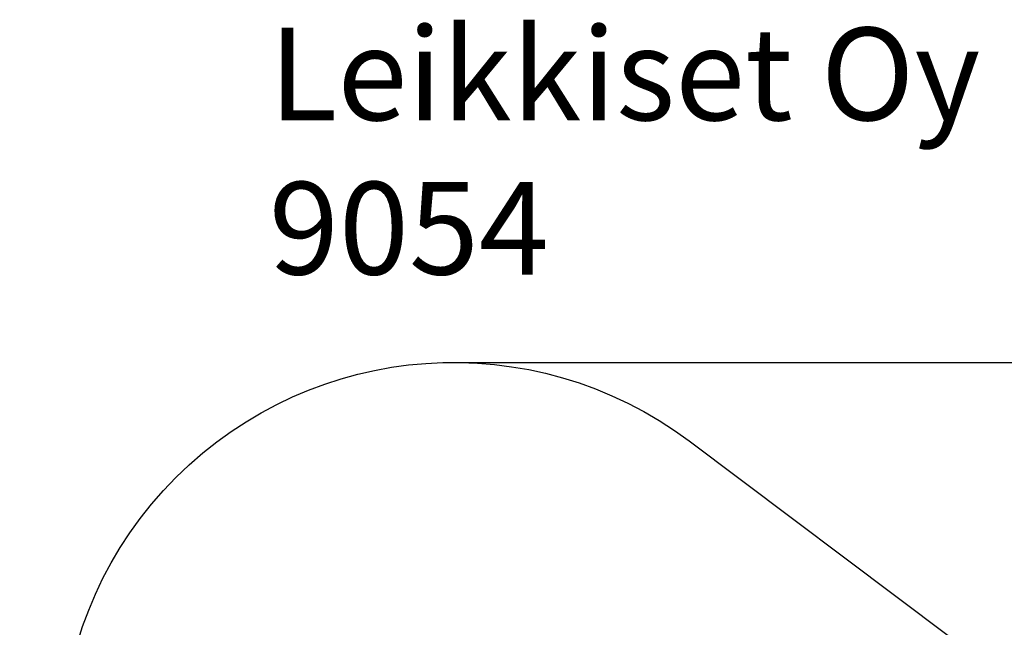
# Model space of a CAD drawing. Units: millimetres. Extents: x 1953 to 12072, y -472 to 19551.
# Drawn here: x 3629 to 8419, y 16597 to 19551 of the extents above; entities that cross this region are included whole.
import ezdxf

# ---------------------------------------------------------------- set-up
doc = ezdxf.new("R2010")
doc.units = ezdxf.units.MM
doc.layers.add('Dimension', color=7, linetype='Continuous')
doc.layers.add('Text', color=7, linetype='Continuous')
doc.layers.add('Safety Area', color=4, linetype='Continuous', lineweight=25)
doc.styles.get("Standard").update_dxf_attribs({"font": 'tahoma.ttf'})
doc.dimstyles.new('Standard$0', dxfattribs={"dimtxt": 0.18, "dimasz": 0.18, "dimexe": 0.18, "dimexo": 0.0625, "dimgap": 0.09, "dimtad": 0, "dimtih": 1, "dimtoh": 1, "dimdec": 4, "dimzin": 0, "dimdsep": 46, "dimtxsty": 'Standard', "dimcen": 0.09, "dimadec": 0, "dimazin": 0, "dimtfac": 1, "dimtdec": 4, "dimtofl": 0, "dimtmove": 0, "dimatfit": 3, "dimfxl": 1, "dimtolj": 1, "dimtzin": 0, "dimarcsym": 0})

# ---------------------------------------------------------------- blocks, each defined once
blk = doc.blocks.new('*D9')
at = {"layer": 'Defpoints', "color": 0}
for p in [(5739.9, 17885.1), (5739.9, 1235.3), (11504.5, 1235.3)]:
    blk.add_point(p, dxfattribs=at)
at = {"layer": 'Dimension', "color": 0, "linetype": 'ByBlock', "lineweight": -2}
for p, q in [((5739.9, 17885.1), (11504.7, 17885.1)), ((11504.5, 17685.1), (11504.5, 9716.4)), ((11504.5, 1435.3), (11504.5, 9403.9)), ((5739.9, 1235.3), (11504.7, 1235.3))]:
    blk.add_line(p, q, dxfattribs=at)
at = {"layer": 'Dimension', "color": 0}
for points in [[(11471.2, 17685.1), (11537.8, 17685.1), (11504.5, 17885.1)], [(11471.2, 1435.3), (11537.8, 1435.3), (11504.5, 1235.3)]]:
    blk.add_solid(points, dxfattribs=at)
at = {"layer": 'Dimension', "color": 0, "insert": (11504.5, 9560.2), "char_height": 300, "attachment_point": 5}
blk.add_mtext('\\A1;16650', dxfattribs=at)

msp = doc.modelspace()

# ---------------------------------------------------------------- linework, layer by layer
at = {"layer": 'Safety Area'}
msp.add_lwpolyline([(4347.6, 10019.7, -0.433314), (4247.9, 13097.1), (4969.6, 13818.9), (4212, 14828.9, -0.867361), (6886, 17503), (8146.5, 16557.5, -0.038927), (8354.3, 16374.7), (9437.3, 15261.3, -0.410175), (9416.8, 12298.1)], format="xyb", dxfattribs=at)

# ---------------------------------------------------------------- texts
at = {"layer": 'Text'}
for s, p in [('Leikkiset Oy', (4841.2, 19062.2)), ('9054', (4841.2, 18312.2))]:
    msp.add_text(s, height=450, dxfattribs=at).set_placement(p)

# ---------------------------------------------------------------- dimensions: what is measured, and where the dimension line sits
at = {"layer": 'Dimension'}
dim = msp.add_linear_dim(base=(11504.5, 1235.3), p1=(5739.9, 17885.1), p2=(5739.9, 1235.3), angle=90, dimstyle='Standard$0', override={"dimtxt": 300, "dimasz": 200, "dimdec": 0, "dimarcsym": 1}, dxfattribs=at)
dim.commit()
dim.dimension.update_dxf_attribs({"geometry": '*D9', "text_midpoint": (11504.5, 9560.2)})

doc.saveas('drawing.dxf')
